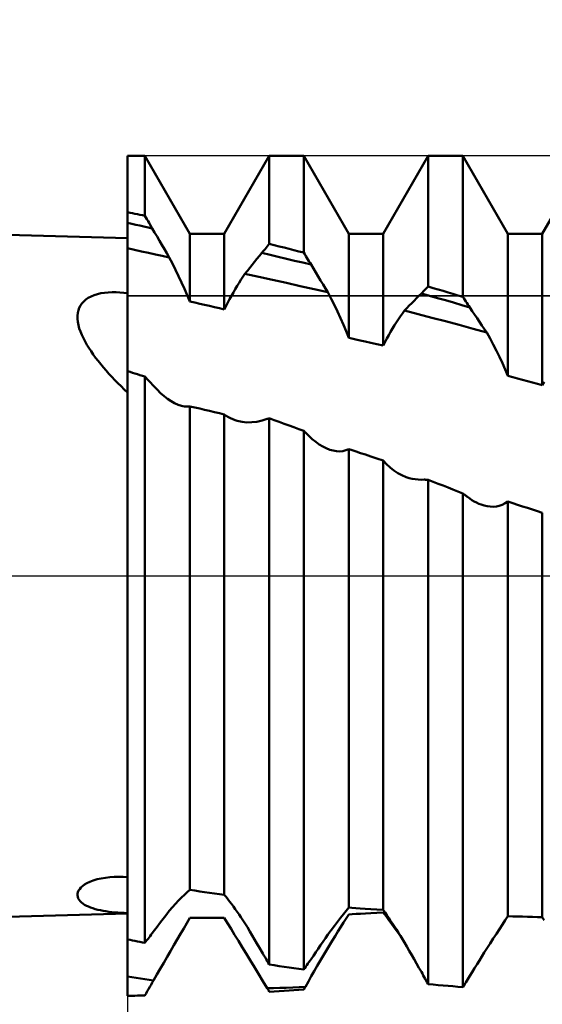
# Model space of a CAD drawing. Units: millimetres. Extents: x -26 to 107, y -36 to 51.
# Drawn here: x 41 to 42, y -1 to 1 of the extents above; entities that cross this region are included whole.
import ezdxf

# ---------------------------------------------------------------- set-up
doc = ezdxf.new("R2010")
doc.units = ezdxf.units.MM
doc.header["$LTSCALE"] = 5.1
doc.linetypes.add('LONGDASH_DASH', pattern=[0.85, 0.4, -0.2, 0.05, -0.2])
for name, color, linetype in [('1', 4, 'CONTINUOUS'), ('2', 7, 'CONTINUOUS'), ('4', 2, 'LONGDASH_DASH'), ('CUT', 1, 'CONTINUOUS'), ('NOCUT', 7, 'CONTINUOUS'), ('SK4', 2, 'LONGDASH_DASH')]:
    doc.layers.add(name, color=color, linetype=linetype)

msp = doc.modelspace()

# ---------------------------------------------------------------- linework, layer by layer
at = {"layer": '1', "color": 4, "linetype": 'CONTINUOUS', "lineweight": 50}
for p, q in [((41, 0.85), (21, 1.4)), ((41, 1.057), (41.0434, 1.057)), ((41, -1.0569), (41, 1.057)), ((41.1566, 0.861), (41.0434, 1.057)), ((41.0434, 0.9065), (41.0434, 1.057)), ((41.2434, 0.861), (41.3566, 1.057)), ((41.3566, 1.057), (41.4434, 1.057)), ((41.3566, 0.8356), (41.3566, 1.057)), ((41.5566, 0.861), (41.4434, 1.057)), ((41.4434, 0.8138), (41.4434, 1.057)), ((41.6434, 0.861), (41.7566, 1.057)), ((41.7566, 1.057), (41.8434, 1.057)), ((41.7566, 0.7281), (41.7566, 1.057)), ((41.9566, 0.861), (41.8434, 1.057)), ((41.8434, 0.7024), (41.8434, 1.057)), ((42.0434, 0.861), (42.1566, 1.057)), ((41.0062, 0.9141), (41, 0.9154)), ((41.0124, 0.9129), (41.0062, 0.9141)), ((41.0186, 0.9116), (41.0124, 0.9129)), ((41.0248, 0.9104), (41.0186, 0.9116)), ((41.031, 0.9091), (41.0248, 0.9104)), ((41.0372, 0.9078), (41.031, 0.9091)), ((41.0434, 0.9065), (41.0372, 0.9078)), ((41.0461, 0.902), (41.0434, 0.9065)), ((41.0487, 0.8975), (41.0461, 0.902)), ((41.0514, 0.893), (41.0487, 0.8975)), ((41.054, 0.8884), (41.0514, 0.893)), ((41.0103, 0.8862), (41, 0.8885)), ((41.0207, 0.8839), (41.0103, 0.8862)), ((41.031, 0.8817), (41.0207, 0.8839)), ((41.0413, 0.8794), (41.031, 0.8817)), ((41.0517, 0.8771), (41.0413, 0.8794)), ((41.062, 0.8748), (41.0517, 0.8771)), ((41.0567, 0.8839), (41.054, 0.8884)), ((41.062, 0.8748), (41.0567, 0.8839)), ((41.0681, 0.8644), (41.062, 0.8748)), ((41.0743, 0.8539), (41.0681, 0.8644)), ((41.0804, 0.8435), (41.0743, 0.8539)), ((41.0865, 0.833), (41.0804, 0.8435)), ((41.1566, 0.861), (41.2434, 0.861)), ((41.1566, 0.6906), (41.1566, 0.861)), ((41.2434, 0.6707), (41.2434, 0.861)), ((41.5566, 0.861), (41.6434, 0.861)), ((41.5566, 0.5991), (41.5566, 0.861)), ((41.6434, 0.5798), (41.6434, 0.861)), ((41.9566, 0.861), (42.0434, 0.861)), ((41.9566, 0.5031), (41.9566, 0.861)), ((42.0434, 0.4797), (42.0434, 0.861)), ((41.0175, 0.8208), (41, 0.8246)), ((41.035, 0.8169), (41.0175, 0.8208)), ((41.0926, 0.8226), (41.0865, 0.833)), ((41.0988, 0.8122), (41.0926, 0.8226)), ((41.3405, 0.8161), (41.3432, 0.8193)), ((41.3432, 0.8193), (41.3459, 0.8226)), ((41.3459, 0.8226), (41.3485, 0.8258)), ((41.3485, 0.8258), (41.3512, 0.8291)), ((41.3512, 0.8291), (41.3539, 0.8323)), ((41.3539, 0.8323), (41.3566, 0.8356)), ((41.369, 0.8325), (41.3566, 0.8356)), ((41.3814, 0.8294), (41.369, 0.8325)), ((41.3938, 0.8263), (41.3814, 0.8294)), ((41.4062, 0.8232), (41.3938, 0.8263)), ((41.4186, 0.8201), (41.4062, 0.8232)), ((41.431, 0.8169), (41.4186, 0.8201)), ((41.0524, 0.8131), (41.035, 0.8169)), ((41.0699, 0.8093), (41.0524, 0.8131)), ((41.0874, 0.8055), (41.0699, 0.8093)), ((41.1049, 0.8017), (41.0874, 0.8055)), ((41.1049, 0.8017), (41.0988, 0.8122)), ((41.1129, 0.786), (41.1049, 0.8017)), ((41.3195, 0.7905), (41.3256, 0.7979)), ((41.3256, 0.7979), (41.3317, 0.8054)), ((41.3317, 0.8054), (41.3378, 0.8128)), ((41.3378, 0.8128), (41.3405, 0.8161)), ((41.3584, 0.808), (41.3378, 0.8128)), ((41.3791, 0.8032), (41.3584, 0.808)), ((41.3997, 0.7983), (41.3791, 0.8032)), ((41.4203, 0.7933), (41.3997, 0.7983)), ((41.441, 0.7884), (41.4203, 0.7933)), ((41.4434, 0.8138), (41.431, 0.8169)), ((41.446, 0.8094), (41.4434, 0.8138)), ((41.4486, 0.8051), (41.446, 0.8094)), ((41.4512, 0.8007), (41.4486, 0.8051)), ((41.4538, 0.7964), (41.4512, 0.8007)), ((41.4564, 0.792), (41.4538, 0.7964)), ((41.1208, 0.7701), (41.1129, 0.786)), ((41.1285, 0.7542), (41.1208, 0.7701)), ((41.3013, 0.7679), (41.3073, 0.7755)), ((41.3073, 0.7755), (41.3134, 0.783)), ((41.3134, 0.783), (41.3195, 0.7905)), ((41.4616, 0.7834), (41.441, 0.7884)), ((41.459, 0.7877), (41.4564, 0.792)), ((41.4616, 0.7834), (41.459, 0.7877)), ((41.4676, 0.7734), (41.4616, 0.7834)), ((41.4737, 0.7634), (41.4676, 0.7734)), ((41.136, 0.7383), (41.1285, 0.7542)), ((41.2805, 0.7376), (41.2853, 0.7454)), ((41.2853, 0.7454), (41.2902, 0.753)), ((41.2902, 0.753), (41.2952, 0.7604)), ((41.2952, 0.7604), (41.3013, 0.7679)), ((41.3299, 0.7527), (41.2952, 0.7603)), ((41.3647, 0.745), (41.3299, 0.7527)), ((41.3995, 0.7373), (41.3647, 0.745)), ((41.4797, 0.7534), (41.4737, 0.7634)), ((41.4857, 0.7435), (41.4797, 0.7534)), ((41.1431, 0.7224), (41.136, 0.7383)), ((41.15, 0.7065), (41.1431, 0.7224)), ((41.2661, 0.7135), (41.2708, 0.7217)), ((41.2708, 0.7217), (41.2756, 0.7297)), ((41.2756, 0.7297), (41.2805, 0.7376)), ((41.4343, 0.7295), (41.3995, 0.7373)), ((41.4691, 0.7217), (41.4343, 0.7295)), ((41.5039, 0.7138), (41.4691, 0.7217)), ((41.4918, 0.7335), (41.4857, 0.7435)), ((41.4978, 0.7236), (41.4918, 0.7335)), ((41.5039, 0.7138), (41.4978, 0.7236)), ((41.7466, 0.7183), (41.7491, 0.7208)), ((41.7491, 0.7208), (41.7516, 0.7232)), ((41.7516, 0.7232), (41.7541, 0.7257)), ((41.7541, 0.7257), (41.7566, 0.7281)), ((41.769, 0.7245), (41.7566, 0.7281)), ((41.7814, 0.7208), (41.769, 0.7245)), ((41.7938, 0.7172), (41.7814, 0.7208)), ((40.8896, 0.6908), (40.8949, 0.6954)), ((40.8949, 0.6954), (40.9011, 0.6996)), ((40.9011, 0.6996), (40.9081, 0.7033)), ((40.9081, 0.7033), (40.9157, 0.7065)), ((40.9157, 0.7065), (40.924, 0.7091)), ((40.924, 0.7091), (40.9328, 0.7112)), ((40.9328, 0.7112), (40.942, 0.7127)), ((40.942, 0.7127), (40.9514, 0.7136)), ((40.9514, 0.7136), (40.9611, 0.7141)), ((40.9709, 0.714), (40.9611, 0.7141)), ((40.9807, 0.7135), (40.9709, 0.714)), ((40.9904, 0.7126), (40.9807, 0.7135)), ((41, 0.7114), (40.9904, 0.7126)), ((41.1566, 0.6906), (41.15, 0.7065)), ((41.2522, 0.6882), (41.2568, 0.6967)), ((41.2568, 0.6967), (41.2614, 0.7052)), ((41.2614, 0.7052), (41.2661, 0.7135)), ((41.5121, 0.6977), (41.5039, 0.7138)), ((41.5202, 0.6815), (41.5121, 0.6977)), ((41.7209, 0.6926), (41.7269, 0.6988)), ((41.7269, 0.6988), (41.733, 0.7049)), ((41.733, 0.7049), (41.7391, 0.7109)), ((41.7391, 0.7109), (41.7416, 0.7134)), ((41.7594, 0.7052), (41.7391, 0.7109)), ((41.7416, 0.7134), (41.7441, 0.7158)), ((41.7441, 0.7158), (41.7466, 0.7183)), ((41.7797, 0.6994), (41.7594, 0.7052)), ((41.8, 0.6936), (41.7797, 0.6994)), ((41.8062, 0.7135), (41.7938, 0.7172)), ((41.8186, 0.7098), (41.8062, 0.7135)), ((41.831, 0.7061), (41.8186, 0.7098)), ((41.8434, 0.7024), (41.831, 0.7061)), ((41.8459, 0.6986), (41.8434, 0.7024)), ((41.8484, 0.6948), (41.8459, 0.6986)), ((41.851, 0.691), (41.8484, 0.6948)), ((40.8762, 0.6686), (40.8784, 0.6748)), ((40.8784, 0.6748), (40.8814, 0.6805)), ((40.8814, 0.6805), (40.8851, 0.6858)), ((40.8851, 0.6858), (40.8896, 0.6908)), ((41.169, 0.6878), (41.1566, 0.6906)), ((41.1814, 0.685), (41.169, 0.6878)), ((41.1938, 0.6821), (41.1814, 0.685)), ((41.2062, 0.6793), (41.1938, 0.6821)), ((41.2186, 0.6764), (41.2062, 0.6793)), ((41.231, 0.6736), (41.2186, 0.6764)), ((41.2434, 0.6707), (41.231, 0.6736)), ((41.2434, 0.6707), (41.2478, 0.6795)), ((41.2478, 0.6795), (41.2522, 0.6882)), ((41.5281, 0.6652), (41.5202, 0.6815)), ((41.6966, 0.6676), (41.7026, 0.674)), ((41.7026, 0.674), (41.7087, 0.6802)), ((41.7087, 0.6802), (41.7148, 0.6865)), ((41.7148, 0.6865), (41.7209, 0.6926)), ((41.8204, 0.6877), (41.8, 0.6936)), ((41.8407, 0.6818), (41.8204, 0.6877)), ((41.861, 0.6758), (41.8407, 0.6818)), ((41.8535, 0.6872), (41.851, 0.691)), ((41.856, 0.6834), (41.8535, 0.6872)), ((41.8585, 0.6796), (41.856, 0.6834)), ((41.861, 0.6758), (41.8585, 0.6796)), ((41.8671, 0.6667), (41.861, 0.6758)), ((40.8739, 0.6548), (40.8747, 0.6619)), ((40.874, 0.6471), (40.8739, 0.6548)), ((40.8748, 0.6392), (40.874, 0.6471)), ((40.8747, 0.6619), (40.8762, 0.6686)), ((41.5357, 0.6487), (41.5281, 0.6652)), ((41.543, 0.6322), (41.5357, 0.6487)), ((41.6764, 0.6386), (41.6814, 0.6462)), ((41.6814, 0.6462), (41.6864, 0.6536)), ((41.6864, 0.6536), (41.6915, 0.6607)), ((41.6915, 0.6607), (41.6966, 0.6676)), ((41.7311, 0.6588), (41.6966, 0.6676)), ((41.7656, 0.6499), (41.7311, 0.6588)), ((41.8001, 0.6408), (41.7656, 0.6499)), ((41.8732, 0.6576), (41.8671, 0.6667)), ((41.8792, 0.6486), (41.8732, 0.6576)), ((41.8853, 0.6395), (41.8792, 0.6486)), ((40.8764, 0.6311), (40.8748, 0.6392)), ((40.8786, 0.623), (40.8764, 0.6311)), ((40.8815, 0.6148), (40.8786, 0.623)), ((41.55, 0.6156), (41.543, 0.6322)), ((41.6617, 0.6146), (41.6665, 0.6228)), ((41.6665, 0.6228), (41.6714, 0.6308)), ((41.6714, 0.6308), (41.6764, 0.6386)), ((41.8346, 0.6315), (41.8001, 0.6408)), ((41.8691, 0.6222), (41.8346, 0.6315)), ((41.9036, 0.6126), (41.8691, 0.6222)), ((41.8914, 0.6306), (41.8853, 0.6395)), ((41.8975, 0.6216), (41.8914, 0.6306)), ((41.9036, 0.6126), (41.8975, 0.6216)), ((40.8848, 0.6065), (40.8815, 0.6148)), ((40.8887, 0.5983), (40.8848, 0.6065)), ((40.8929, 0.5901), (40.8887, 0.5983)), ((41.5566, 0.5991), (41.55, 0.6156)), ((41.5646, 0.5973), (41.5566, 0.5991)), ((41.5742, 0.5952), (41.5646, 0.5973)), ((41.5853, 0.5928), (41.5742, 0.5952)), ((41.6478, 0.5887), (41.6523, 0.5975)), ((41.6523, 0.5975), (41.657, 0.6061)), ((41.657, 0.6061), (41.6617, 0.6146)), ((41.9119, 0.5976), (41.9036, 0.6126)), ((41.92, 0.5823), (41.9119, 0.5976)), ((40.8976, 0.5818), (40.8929, 0.5901)), ((40.9027, 0.5736), (40.8976, 0.5818)), ((40.908, 0.5653), (40.9027, 0.5736)), ((41.5979, 0.59), (41.5853, 0.5928)), ((41.6118, 0.5869), (41.5979, 0.59)), ((41.627, 0.5835), (41.6118, 0.5869)), ((41.6434, 0.5798), (41.627, 0.5835)), ((41.6434, 0.5798), (41.6478, 0.5887)), ((41.9279, 0.5667), (41.92, 0.5823)), ((40.9137, 0.5572), (40.908, 0.5653)), ((40.9197, 0.549), (40.9137, 0.5572)), ((40.9259, 0.5409), (40.9197, 0.549)), ((41.9355, 0.551), (41.9279, 0.5667)), ((41.9429, 0.5351), (41.9355, 0.551)), ((40.9324, 0.5327), (40.9259, 0.5409)), ((40.9391, 0.5247), (40.9324, 0.5327)), ((40.9461, 0.5166), (40.9391, 0.5247)), ((41.9499, 0.5191), (41.9429, 0.5351)), ((40.9532, 0.5087), (40.9461, 0.5166)), ((40.9606, 0.5008), (40.9532, 0.5087)), ((40.9681, 0.4929), (40.9606, 0.5008)), ((41.0062, 0.5132), (41, 0.5151)), ((41.0124, 0.5113), (41.0062, 0.5132)), ((41.0186, 0.5094), (41.0124, 0.5113)), ((41.0248, 0.5075), (41.0186, 0.5094)), ((41.031, 0.5056), (41.0248, 0.5075)), ((41.0372, 0.5036), (41.031, 0.5056)), ((41.0434, 0.5017), (41.0372, 0.5036)), ((41.0466, 0.4984), (41.0434, 0.5017)), ((41.0434, -0.924), (41.0434, 0.5017)), ((41.0497, 0.4951), (41.0466, 0.4984)), ((41.9566, 0.5031), (41.9499, 0.5191)), ((41.969, 0.4998), (41.9566, 0.5031)), ((41.9814, 0.4965), (41.969, 0.4998)), ((41.9938, 0.4932), (41.9814, 0.4965)), ((40.9758, 0.485), (40.9681, 0.4929)), ((40.9837, 0.4772), (40.9758, 0.485)), ((40.9918, 0.4695), (40.9837, 0.4772)), ((41.0528, 0.4917), (41.0497, 0.4951)), ((41.0559, 0.4884), (41.0528, 0.4917)), ((41.0591, 0.4851), (41.0559, 0.4884)), ((41.0622, 0.4818), (41.0591, 0.4851)), ((41.0653, 0.4785), (41.0622, 0.4818)), ((41.0741, 0.4689), (41.0653, 0.4785)), ((42.0062, 0.4898), (41.9938, 0.4932)), ((42.0186, 0.4865), (42.0062, 0.4898)), ((42.031, 0.4831), (42.0186, 0.4865)), ((42.0434, 0.4797), (42.031, 0.4831)), ((42.0434, 0.4797), (42.0478, 0.488)), ((41, 0.4619), (40.9918, 0.4695)), ((41.083, 0.4602), (41.0741, 0.4689)), ((41.0918, 0.4523), (41.083, 0.4602)), ((41.1007, 0.4454), (41.0918, 0.4523)), ((41.1096, 0.4394), (41.1007, 0.4454)), ((41.1183, 0.4344), (41.1096, 0.4394)), ((41.127, 0.4306), (41.1183, 0.4344)), ((41.1355, 0.4279), (41.127, 0.4306)), ((41.1392, 0.4271), (41.1355, 0.4279)), ((41.1428, 0.4265), (41.1392, 0.4271)), ((41.1463, 0.4262), (41.1428, 0.4265)), ((41.1498, 0.4261), (41.1463, 0.4262)), ((41.1498, 0.4261), (41.1532, 0.4262)), ((41.1532, 0.4262), (41.1566, 0.4266)), ((41.169, 0.4238), (41.1566, 0.4266)), ((41.1566, -0.7906), (41.1566, 0.4266)), ((41.1814, 0.4209), (41.169, 0.4238)), ((41.1938, 0.4181), (41.1814, 0.4209)), ((41.2062, 0.4152), (41.1938, 0.4181)), ((41.2186, 0.4123), (41.2062, 0.4152)), ((41.231, 0.4094), (41.2186, 0.4123)), ((41.2434, 0.4064), (41.231, 0.4094)), ((41.2484, 0.4029), (41.2434, 0.4064)), ((41.2434, -0.8029), (41.2434, 0.4064)), ((41.2537, 0.3997), (41.2484, 0.4029)), ((41.259, 0.3969), (41.2537, 0.3997)), ((41.2646, 0.3943), (41.259, 0.3969)), ((41.2703, 0.3922), (41.2646, 0.3943)), ((41.2761, 0.3903), (41.2703, 0.3922)), ((41.2879, 0.3877), (41.2761, 0.3903)), ((41.3, 0.3864), (41.2879, 0.3877)), ((41.3, 0.3864), (41.3125, 0.3865)), ((41.3125, 0.3865), (41.3253, 0.3879)), ((41.3253, 0.3879), (41.3382, 0.3907)), ((41.3382, 0.3907), (41.3512, 0.3949)), ((41.3512, 0.3949), (41.3519, 0.3952)), ((41.3519, 0.3952), (41.3527, 0.3954)), ((41.3527, 0.3954), (41.3535, 0.3956)), ((41.3535, 0.3956), (41.3543, 0.3959)), ((41.3543, 0.3959), (41.355, 0.3961)), ((41.355, 0.3961), (41.3558, 0.3963)), ((41.3558, 0.3963), (41.3566, 0.3966)), ((41.369, 0.3921), (41.3566, 0.3966)), ((41.3566, -0.9784), (41.3566, 0.3966)), ((41.3814, 0.3876), (41.369, 0.3921)), ((41.3938, 0.3831), (41.3814, 0.3876)), ((41.4062, 0.3786), (41.3938, 0.3831)), ((41.4186, 0.374), (41.4062, 0.3786)), ((41.431, 0.3694), (41.4186, 0.374)), ((41.4434, 0.3648), (41.431, 0.3694)), ((41.4441, 0.3641), (41.4434, 0.3648)), ((41.4434, -0.9911), (41.4434, 0.3648)), ((41.4448, 0.3635), (41.4441, 0.3641)), ((41.4455, 0.3628), (41.4448, 0.3635)), ((41.4462, 0.3621), (41.4455, 0.3628)), ((41.4469, 0.3614), (41.4462, 0.3621)), ((41.4476, 0.3607), (41.4469, 0.3614)), ((41.4562, 0.3521), (41.4476, 0.3607)), ((41.4648, 0.3442), (41.4562, 0.3521)), ((41.4736, 0.3372), (41.4648, 0.3442)), ((41.4823, 0.3309), (41.4736, 0.3372)), ((41.4911, 0.3255), (41.4823, 0.3309)), ((41.4999, 0.3211), (41.4911, 0.3255)), ((41.5086, 0.3176), (41.4999, 0.3211)), ((41.517, 0.3152), (41.5086, 0.3176)), ((41.5253, 0.3138), (41.517, 0.3152)), ((41.5335, 0.3134), (41.5253, 0.3138)), ((41.5335, 0.3134), (41.5415, 0.3141)), ((41.5415, 0.3141), (41.5492, 0.316)), ((41.5492, 0.316), (41.5566, 0.319)), ((41.5651, 0.3162), (41.5566, 0.319)), ((41.5566, -0.8351), (41.5566, 0.319)), ((41.575, 0.3129), (41.5651, 0.3162)), ((41.5861, 0.3092), (41.575, 0.3129)), ((41.5986, 0.3051), (41.5861, 0.3092)), ((41.6124, 0.3005), (41.5986, 0.3051)), ((41.6273, 0.2956), (41.6124, 0.3005)), ((41.6434, 0.2902), (41.6273, 0.2956)), ((41.6518, 0.2809), (41.6434, 0.2902)), ((41.6434, -0.8411), (41.6434, 0.2902)), ((41.6607, 0.2725), (41.6518, 0.2809)), ((41.6702, 0.2651), (41.6607, 0.2725)), ((41.68, 0.2586), (41.6702, 0.2651)), ((41.6902, 0.2532), (41.68, 0.2586)), ((41.7007, 0.2488), (41.6902, 0.2532)), ((41.7081, 0.2463), (41.7007, 0.2488)), ((41.7156, 0.2444), (41.7081, 0.2463)), ((41.7232, 0.2431), (41.7156, 0.2444)), ((41.7308, 0.2422), (41.7232, 0.2431)), ((41.7385, 0.2419), (41.7308, 0.2422)), ((41.7385, 0.2419), (41.7463, 0.2422)), ((41.7478, 0.2422), (41.7463, 0.2422)), ((41.7492, 0.2421), (41.7478, 0.2422)), ((41.7507, 0.2421), (41.7492, 0.2421)), ((41.7522, 0.2421), (41.7507, 0.2421)), ((41.7536, 0.242), (41.7522, 0.2421)), ((41.7551, 0.242), (41.7536, 0.242)), ((41.7566, 0.242), (41.7551, 0.242)), ((41.769, 0.237), (41.7566, 0.242)), ((41.7566, -1.0276), (41.7566, 0.242)), ((41.7814, 0.232), (41.769, 0.237)), ((41.7938, 0.2271), (41.7814, 0.232)), ((41.8062, 0.2221), (41.7938, 0.2271)), ((41.8186, 0.2171), (41.8062, 0.2221)), ((41.831, 0.2122), (41.8186, 0.2171)), ((41.8434, 0.2072), (41.831, 0.2122)), ((41.8451, 0.206), (41.8434, 0.2072)), ((41.8434, -1.0352), (41.8434, 0.2072)), ((41.8468, 0.2048), (41.8451, 0.206)), ((41.8485, 0.2036), (41.8468, 0.2048)), ((41.8502, 0.2024), (41.8485, 0.2036)), ((41.8519, 0.2012), (41.8502, 0.2024)), ((41.8535, 0.2), (41.8519, 0.2012)), ((41.8552, 0.1989), (41.8535, 0.2)), ((41.8608, 0.1947), (41.8552, 0.1989)), ((41.8665, 0.1909), (41.8608, 0.1947)), ((41.8721, 0.1875), (41.8665, 0.1909)), ((41.8778, 0.1844), (41.8721, 0.1875)), ((41.8835, 0.1817), (41.8778, 0.1844)), ((41.8892, 0.1794), (41.8835, 0.1817)), ((41.897, 0.1768), (41.8892, 0.1794)), ((41.9048, 0.1751), (41.897, 0.1768)), ((41.9125, 0.1742), (41.9048, 0.1751)), ((41.9202, 0.1741), (41.9125, 0.1742)), ((41.9202, 0.1741), (41.9278, 0.1748)), ((41.9278, 0.1748), (41.9353, 0.1765)), ((41.9353, 0.1765), (41.9426, 0.179)), ((41.9426, 0.179), (41.9497, 0.1826)), ((41.9497, 0.1826), (41.9566, 0.1871)), ((41.969, 0.183), (41.9566, 0.1871)), ((41.9566, -0.8567), (41.9566, 0.1871)), ((41.9814, 0.179), (41.969, 0.183)), ((41.9938, 0.175), (41.9814, 0.179)), ((42.0062, 0.171), (41.9938, 0.175)), ((42.0186, 0.167), (42.0062, 0.171)), ((42.031, 0.163), (42.0186, 0.167)), ((42.0434, 0.159), (42.031, 0.163)), ((42.0434, -0.859), (42.0434, 0.159)), ((40.9052, -0.7701), (40.9138, -0.7668)), ((40.9138, -0.7668), (40.9232, -0.7639)), ((40.9232, -0.7639), (40.9334, -0.7616)), ((40.9334, -0.7616), (40.9441, -0.7598)), ((40.9441, -0.7598), (40.9551, -0.7585)), ((40.9551, -0.7585), (40.9664, -0.7578)), ((40.9664, -0.7578), (40.9776, -0.7576)), ((40.9889, -0.7579), (40.9776, -0.7576)), ((41, -0.7586), (40.9889, -0.7579)), ((40.8751, -0.7961), (40.8769, -0.7922)), ((40.8769, -0.7922), (40.8795, -0.7883)), ((40.8795, -0.7883), (40.8828, -0.7846)), ((40.8828, -0.7846), (40.8869, -0.7809)), ((40.8869, -0.7809), (40.8918, -0.7773)), ((40.8918, -0.7773), (40.8976, -0.7738)), ((40.8976, -0.7738), (40.9052, -0.7701)), ((41.15, -0.7965), (41.1566, -0.7906)), ((41.169, -0.7924), (41.1566, -0.7906)), ((41.1814, -0.7942), (41.169, -0.7924)), ((40.8739, -0.8041), (40.8741, -0.8001)), ((40.8745, -0.8081), (40.8739, -0.8041)), ((40.8741, -0.8001), (40.8751, -0.7961)), ((40.8759, -0.8119), (40.8745, -0.8081)), ((40.8779, -0.8155), (40.8759, -0.8119)), ((40.8806, -0.8189), (40.8779, -0.8155)), ((41.1208, -0.8255), (41.1285, -0.8174)), ((41.1285, -0.8174), (41.136, -0.8099)), ((41.136, -0.8099), (41.1431, -0.8029)), ((41.1431, -0.8029), (41.15, -0.7965)), ((41.1938, -0.796), (41.1814, -0.7942)), ((41.2062, -0.7978), (41.1938, -0.796)), ((41.2186, -0.7995), (41.2062, -0.7978)), ((41.231, -0.8012), (41.2186, -0.7995)), ((41.2434, -0.8029), (41.231, -0.8012)), ((41.2478, -0.8082), (41.2434, -0.8029)), ((41.2522, -0.8138), (41.2478, -0.8082)), ((41.2568, -0.8197), (41.2522, -0.8138)), ((40.8839, -0.8221), (40.8806, -0.8189)), ((40.8877, -0.8251), (40.8839, -0.8221)), ((40.8919, -0.8278), (40.8877, -0.8251)), ((40.8966, -0.8304), (40.8919, -0.8278)), ((40.9016, -0.8327), (40.8966, -0.8304)), ((40.907, -0.8349), (40.9016, -0.8327)), ((40.9127, -0.8369), (40.907, -0.8349)), ((40.9187, -0.8387), (40.9127, -0.8369)), ((40.925, -0.8404), (40.9187, -0.8387)), ((40.9316, -0.8419), (40.925, -0.8404)), ((40.9384, -0.8432), (40.9316, -0.8419)), ((41.1049, -0.8431), (41.1129, -0.8341)), ((41.1129, -0.8341), (41.1208, -0.8255)), ((41.2614, -0.8258), (41.2568, -0.8197)), ((41.2661, -0.8321), (41.2614, -0.8258)), ((41.2708, -0.8387), (41.2661, -0.8321)), ((41.2756, -0.8454), (41.2708, -0.8387)), ((41.55, -0.8432), (41.5566, -0.8351)), ((41.5646, -0.8357), (41.5566, -0.8351)), ((41.5742, -0.8364), (41.5646, -0.8357)), ((41.5853, -0.8372), (41.5742, -0.8364)), ((41.5979, -0.8381), (41.5853, -0.8372)), ((41.6118, -0.839), (41.5979, -0.8381)), ((41.627, -0.8401), (41.6118, -0.839)), ((41.6434, -0.8411), (41.627, -0.8401)), ((41.6478, -0.8475), (41.6434, -0.8411)), ((21, -1.4), (41, -0.85)), ((40.9454, -0.8444), (40.9384, -0.8432)), ((40.9526, -0.8454), (40.9454, -0.8444)), ((40.96, -0.8463), (40.9526, -0.8454)), ((40.9677, -0.8471), (40.96, -0.8463)), ((40.9755, -0.8477), (40.9677, -0.8471)), ((40.9835, -0.8482), (40.9755, -0.8477)), ((40.9917, -0.8486), (40.9835, -0.8482)), ((41, -0.8489), (40.9917, -0.8486)), ((41.0804, -0.8755), (41.0865, -0.8674)), ((41.0865, -0.8674), (41.0926, -0.8593)), ((41.0926, -0.8593), (41.0988, -0.8513)), ((41.0988, -0.8513), (41.1049, -0.8431)), ((41.1491, -0.8739), (41.1566, -0.861)), ((41.1566, -0.861), (41.169, -0.861)), ((41.169, -0.861), (41.1814, -0.8609)), ((41.1814, -0.8609), (41.1938, -0.8609)), ((41.1938, -0.8609), (41.2062, -0.8608)), ((41.2062, -0.8608), (41.2186, -0.8607)), ((41.2186, -0.8607), (41.231, -0.8607)), ((41.231, -0.8607), (41.2434, -0.8606)), ((41.2516, -0.8742), (41.2434, -0.8606)), ((41.2805, -0.8524), (41.2756, -0.8454)), ((41.2853, -0.8595), (41.2805, -0.8524)), ((41.2902, -0.8668), (41.2853, -0.8595)), ((41.2952, -0.8743), (41.2902, -0.8668)), ((41.5281, -0.8709), (41.5357, -0.8611)), ((41.5357, -0.8611), (41.543, -0.8519)), ((41.543, -0.8519), (41.55, -0.8432)), ((41.5433, -0.8727), (41.5501, -0.8621)), ((41.5501, -0.8621), (41.5566, -0.8521)), ((41.5566, -0.8521), (41.5651, -0.8516)), ((41.5651, -0.8516), (41.575, -0.8511)), ((41.575, -0.8511), (41.5861, -0.8505)), ((41.5861, -0.8505), (41.5986, -0.8498)), ((41.5986, -0.8498), (41.6124, -0.849)), ((41.6124, -0.849), (41.6273, -0.8481)), ((41.6273, -0.8481), (41.6434, -0.8471)), ((41.6503, -0.8565), (41.6434, -0.8471)), ((41.6523, -0.8541), (41.6478, -0.8475)), ((41.6576, -0.8665), (41.6503, -0.8565)), ((41.657, -0.8609), (41.6523, -0.8541)), ((41.6617, -0.868), (41.657, -0.8609)), ((41.6652, -0.8771), (41.6576, -0.8665)), ((41.9429, -0.8777), (41.9499, -0.867)), ((41.9499, -0.867), (41.9566, -0.8567)), ((41.969, -0.8571), (41.9566, -0.8567)), ((41.9814, -0.8574), (41.969, -0.8571)), ((41.9938, -0.8578), (41.9814, -0.8574)), ((42.0062, -0.8581), (41.9938, -0.8578)), ((42.0186, -0.8585), (42.0062, -0.8581)), ((42.031, -0.8588), (42.0186, -0.8585)), ((42.0434, -0.859), (42.031, -0.8588)), ((42.0478, -0.8663), (42.0434, -0.859)), ((41.062, -0.8996), (41.0681, -0.8916)), ((41.0681, -0.8916), (41.0743, -0.8836)), ((41.0743, -0.8836), (41.0804, -0.8755)), ((41.1331, -0.9013), (41.1412, -0.8874)), ((41.1412, -0.8874), (41.1491, -0.8739)), ((41.2603, -0.8884), (41.2516, -0.8742)), ((41.2693, -0.9033), (41.2603, -0.8884)), ((41.3013, -0.8846), (41.2952, -0.8743)), ((41.3073, -0.8949), (41.3013, -0.8846)), ((41.5039, -0.9029), (41.5121, -0.8918)), ((41.5121, -0.8918), (41.5202, -0.8811)), ((41.5202, -0.8811), (41.5281, -0.8709)), ((41.5293, -0.895), (41.5364, -0.8837)), ((41.5364, -0.8837), (41.5433, -0.8727)), ((41.6665, -0.8753), (41.6617, -0.868)), ((41.6731, -0.8882), (41.6652, -0.8771)), ((41.6714, -0.8828), (41.6665, -0.8753)), ((41.6764, -0.8905), (41.6714, -0.8828)), ((41.6813, -0.8997), (41.6731, -0.8882)), ((41.6814, -0.8984), (41.6764, -0.8905)), ((41.9279, -0.9007), (41.9355, -0.889)), ((41.9355, -0.889), (41.9429, -0.8777)), ((41.0062, -0.9166), (41, -0.9154)), ((41.0124, -0.9179), (41.0062, -0.9166)), ((41.0461, -0.9205), (41.0487, -0.917)), ((41.0487, -0.917), (41.0514, -0.9136)), ((41.0514, -0.9136), (41.054, -0.9101)), ((41.054, -0.9101), (41.0567, -0.9066)), ((41.0567, -0.9066), (41.0594, -0.9031)), ((41.0594, -0.9031), (41.062, -0.8996)), ((41.1165, -0.9298), (41.1249, -0.9154)), ((41.1249, -0.9154), (41.1331, -0.9013)), ((41.2787, -0.9187), (41.2693, -0.9033)), ((41.3134, -0.9052), (41.3073, -0.8949)), ((41.3195, -0.9155), (41.3134, -0.9052)), ((41.3256, -0.9258), (41.3195, -0.9155)), ((41.4918, -0.9207), (41.4978, -0.9118)), ((41.4978, -0.9118), (41.5039, -0.9029)), ((41.5147, -0.9188), (41.522, -0.9068)), ((41.522, -0.9068), (41.5293, -0.895)), ((41.6897, -0.9118), (41.6813, -0.8997)), ((41.6864, -0.9064), (41.6814, -0.8984)), ((41.6915, -0.9145), (41.6864, -0.9064)), ((41.6966, -0.9228), (41.6915, -0.9145)), ((41.9119, -0.9253), (41.92, -0.9128)), ((41.92, -0.9128), (41.9279, -0.9007)), ((41.0186, -0.9191), (41.0124, -0.9179)), ((41.0248, -0.9203), (41.0186, -0.9191)), ((41.031, -0.9216), (41.0248, -0.9203)), ((41.0372, -0.9228), (41.031, -0.9216)), ((41.0434, -0.924), (41.0372, -0.9228)), ((41.0434, -0.924), (41.0461, -0.9205)), ((41.108, -0.9444), (41.1165, -0.9298)), ((41.2885, -0.9346), (41.2787, -0.9187)), ((41.2985, -0.9509), (41.2885, -0.9346)), ((41.3317, -0.9361), (41.3256, -0.9258)), ((41.3378, -0.9465), (41.3317, -0.9361)), ((41.4737, -0.9473), (41.4797, -0.9385)), ((41.4797, -0.9385), (41.4857, -0.9296)), ((41.4857, -0.9296), (41.4918, -0.9207)), ((41.4998, -0.9435), (41.5072, -0.931)), ((41.5072, -0.931), (41.5147, -0.9188)), ((41.7026, -0.9334), (41.6966, -0.9228)), ((41.7087, -0.944), (41.7026, -0.9334)), ((41.8975, -0.9481), (41.9036, -0.9382)), ((41.9036, -0.9382), (41.9119, -0.9253)), ((41.0909, -0.974), (41.0994, -0.9592)), ((41.0994, -0.9592), (41.108, -0.9444)), ((41.3088, -0.9677), (41.2985, -0.9509)), ((41.3405, -0.951), (41.3378, -0.9465)), ((41.3432, -0.9556), (41.3405, -0.951)), ((41.3459, -0.9601), (41.3432, -0.9556)), ((41.3485, -0.9647), (41.3459, -0.9601)), ((41.3512, -0.9693), (41.3485, -0.9647)), ((41.459, -0.9686), (41.4616, -0.9648)), ((41.4616, -0.9648), (41.4676, -0.9561)), ((41.4676, -0.9561), (41.4737, -0.9473)), ((41.4848, -0.969), (41.4923, -0.9562)), ((41.4923, -0.9562), (41.4998, -0.9435)), ((41.7148, -0.9546), (41.7087, -0.944)), ((41.7209, -0.9651), (41.7148, -0.9546)), ((41.7269, -0.9757), (41.7209, -0.9651)), ((41.8853, -0.9679), (41.8914, -0.958)), ((41.8914, -0.958), (41.8975, -0.9481)), ((41.0738, -1.0037), (41.0823, -0.9888)), ((41.0823, -0.9888), (41.0909, -0.974)), ((41.3192, -0.9848), (41.3088, -0.9677)), ((41.3298, -1.0022), (41.3192, -0.9848)), ((41.3539, -0.9739), (41.3512, -0.9693)), ((41.3566, -0.9784), (41.3539, -0.9739)), ((41.369, -0.9803), (41.3566, -0.9784)), ((41.3814, -0.9821), (41.369, -0.9803)), ((41.3938, -0.984), (41.3814, -0.9821)), ((41.4062, -0.9858), (41.3938, -0.984)), ((41.4186, -0.9876), (41.4062, -0.9858)), ((41.431, -0.9893), (41.4186, -0.9876)), ((41.4434, -0.9911), (41.431, -0.9893)), ((41.4434, -0.9911), (41.446, -0.9873)), ((41.446, -0.9873), (41.4486, -0.9836)), ((41.4486, -0.9836), (41.4512, -0.9799)), ((41.4512, -0.9799), (41.4538, -0.9761)), ((41.4538, -0.9761), (41.4564, -0.9724)), ((41.4564, -0.9724), (41.459, -0.9686)), ((41.4698, -0.9949), (41.4773, -0.9819)), ((41.4773, -0.9819), (41.4848, -0.969)), ((41.733, -0.9864), (41.7269, -0.9757)), ((41.7391, -0.997), (41.733, -0.9864)), ((41.8671, -0.9973), (41.8732, -0.9875)), ((41.8732, -0.9875), (41.8792, -0.9777)), ((41.8792, -0.9777), (41.8853, -0.9679)), ((41.0109, -1.0101), (41, -1.0083)), ((41.0218, -1.0119), (41.0109, -1.0101)), ((41.0327, -1.0136), (41.0218, -1.0119)), ((41.0436, -1.0152), (41.0327, -1.0136)), ((41.0544, -1.0169), (41.0436, -1.0152)), ((41.0653, -1.0184), (41.0738, -1.0037)), ((41.3404, -1.0199), (41.3298, -1.0022)), ((41.4549, -1.0211), (41.4623, -1.008)), ((41.4623, -1.008), (41.4698, -0.9949)), ((41.7416, -1.0013), (41.7391, -0.997)), ((41.7441, -1.0057), (41.7416, -1.0013)), ((41.7466, -1.0101), (41.7441, -1.0057)), ((41.7491, -1.0145), (41.7466, -1.0101)), ((41.7541, -1.0233), (41.7491, -1.0145)), ((41.8535, -1.0192), (41.856, -1.0151)), ((41.856, -1.0151), (41.8585, -1.0111)), ((41.8585, -1.0111), (41.861, -1.0071)), ((41.861, -1.0071), (41.8671, -0.9973)), ((41.0497, -1.0457), (41.0528, -1.0402)), ((41.0528, -1.0402), (41.0559, -1.0348)), ((41.0653, -1.0184), (41.0544, -1.0169)), ((41.0559, -1.0348), (41.0591, -1.0293)), ((41.0591, -1.0293), (41.0622, -1.0239)), ((41.0622, -1.0239), (41.0653, -1.0184)), ((41.3512, -1.0378), (41.3404, -1.0199)), ((41.3512, -1.0378), (41.3673, -1.0376)), ((41.3519, -1.0391), (41.3512, -1.0378)), ((41.3527, -1.0404), (41.3519, -1.0391)), ((41.3535, -1.0417), (41.3527, -1.0404)), ((41.3673, -1.0376), (41.3833, -1.0372)), ((41.3833, -1.0372), (41.3994, -1.0367)), ((41.3994, -1.0367), (41.4155, -1.036)), ((41.4155, -1.036), (41.4315, -1.0351)), ((41.4315, -1.0351), (41.4476, -1.0341)), ((41.4434, -1.0415), (41.4441, -1.0403)), ((41.4441, -1.0403), (41.4455, -1.0379)), ((41.4455, -1.0379), (41.4462, -1.0366)), ((41.4462, -1.0366), (41.4476, -1.0342)), ((41.4476, -1.0342), (41.4549, -1.0211)), ((41.7566, -1.0276), (41.7541, -1.0233)), ((41.769, -1.0288), (41.7566, -1.0276)), ((41.7814, -1.0299), (41.769, -1.0288)), ((41.7938, -1.031), (41.7814, -1.0299)), ((41.8062, -1.0321), (41.7938, -1.031)), ((41.8186, -1.0332), (41.8062, -1.0321)), ((41.831, -1.0342), (41.8186, -1.0332)), ((41.8434, -1.0352), (41.831, -1.0342)), ((41.8434, -1.0352), (41.8459, -1.0312)), ((41.8459, -1.0312), (41.8484, -1.0272)), ((41.8484, -1.0272), (41.851, -1.0232)), ((41.851, -1.0232), (41.8535, -1.0192)), ((41, -1.0569), (41.0062, -1.0569)), ((41.0062, -1.0569), (41.0124, -1.0568)), ((41.0124, -1.0568), (41.0186, -1.0568)), ((41.0186, -1.0568), (41.0248, -1.0567)), ((41.0248, -1.0567), (41.031, -1.0567)), ((41.031, -1.0567), (41.0372, -1.0566)), ((41.0372, -1.0566), (41.0434, -1.0566)), ((41.0434, -1.0566), (41.0466, -1.0511)), ((41.0466, -1.0511), (41.0497, -1.0457)), ((41.3543, -1.0429), (41.3535, -1.0417)), ((41.355, -1.0442), (41.3543, -1.0429)), ((41.3558, -1.0455), (41.355, -1.0442)), ((41.3566, -1.0468), (41.3558, -1.0455)), ((41.3566, -1.0468), (41.369, -1.0461)), ((41.369, -1.0461), (41.3814, -1.0454)), ((41.3814, -1.0454), (41.3938, -1.0447)), ((41.3938, -1.0447), (41.4062, -1.0439)), ((41.4062, -1.0439), (41.4186, -1.0432)), ((41.4186, -1.0432), (41.431, -1.0424)), ((41.431, -1.0424), (41.4434, -1.0415))]:
    msp.add_line(p, q, dxfattribs=at)
at = {"layer": '2', "color": 7, "linetype": 'CONTINUOUS', "lineweight": 25}
msp.add_line((41, -0.55), (41, -12.4), dxfattribs=at)
at = {"layer": '4', "color": 2, "linetype": 'LONGDASH_DASH', "lineweight": 25}
msp.add_line((21, 0), (50, 0), dxfattribs=at)
at = {"layer": 'CUT', "color": 1, "linetype": 'CONTINUOUS', "lineweight": 25}
for p, q in [((48.8, 1.057), (41, 1.057)), ((41, 1.057), (41, 0.7051)), ((41, 0.7051), (49.9355, 0.7051))]:
    msp.add_line(p, q, dxfattribs=at)
at = {"layer": 'NOCUT', "color": 7, "linetype": 'CONTINUOUS', "lineweight": 25}
for p, q in [((41, 0.85), (21, 1.4)), ((41, 0.7051), (41, 0.85)), ((49.9355, 0.7051), (41, 0.7051)), ((21, 0), (50, 0))]:
    msp.add_line(p, q, dxfattribs=at)
at = {"layer": 'SK4', "color": 2, "linetype": 'LONGDASH_DASH', "lineweight": 25}
msp.add_line((-5, 0), (55, 0), dxfattribs=at)

doc.saveas('drawing.dxf')
